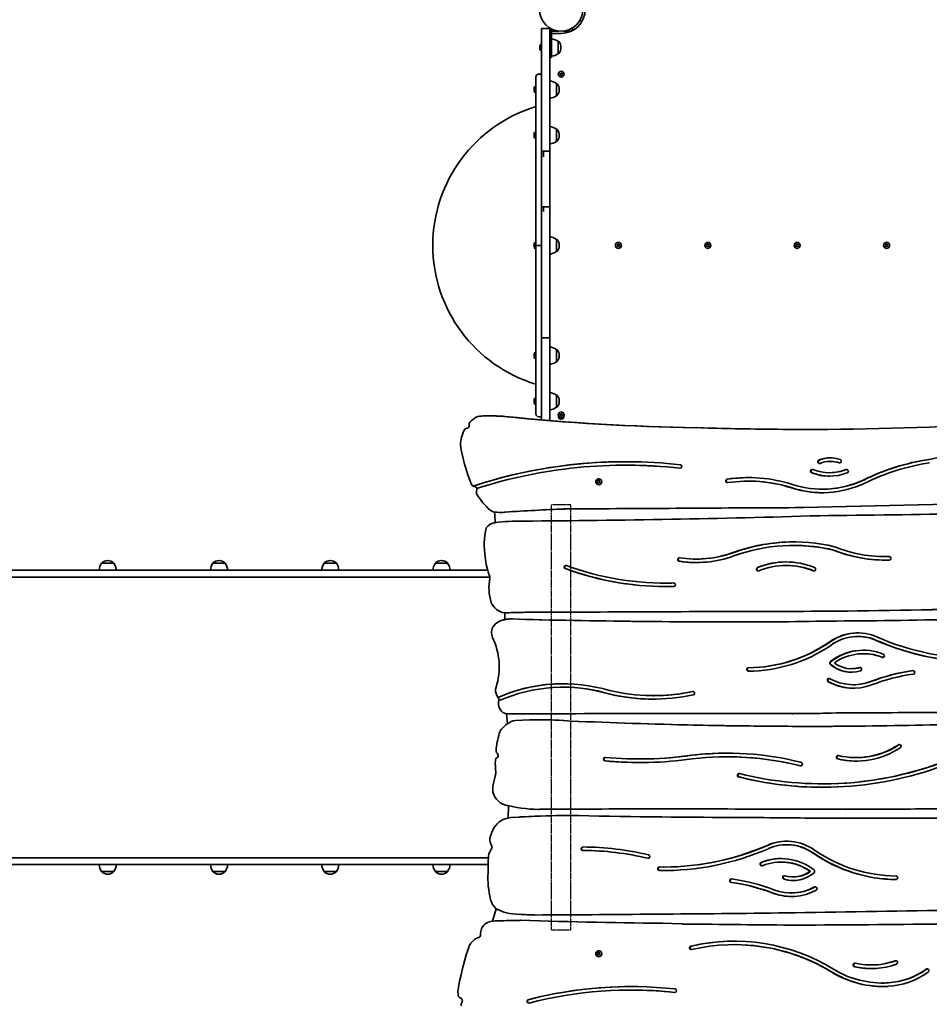
# Model space of a CAD drawing. Units: millimetres. Extents: x -5995 to 6194, y -5644 to 5967.
# Drawn here: x -3480 to -1893, y -1508 to 210 of the extents above; entities that cross this region are included whole.
import ezdxf

# ---------------------------------------------------------------- set-up
doc = ezdxf.new("R2010")
doc.units = ezdxf.units.MM
doc.linetypes.add('DOUBLE_DASH_CHAIN', pattern=[1.2403, 0.6614, -0.0827, 0.1654, -0.0827, 0.1654, -0.0827])
doc.layers.add('Odniesienie (ISO)', color=7, linetype='DOUBLE_DASH_CHAIN', lineweight=25)
doc.layers.add('Widoczne (ISO)', color=7, linetype='Continuous', lineweight=35)

msp = doc.modelspace()

# ---------------------------------------------------------------- linework, layer by layer
at = {"layer": 'Odniesienie (ISO)', "ltscale": 8.535973}
for p, q in [((-2518.6, -636.6), (-2552.3, -636.6)), ((-2552.3, -1378.4), (-2518.6, -1378.4))]:
    msp.add_line(p, q, dxfattribs=at)
at = {"layer": 'Odniesienie (ISO)', "ltscale": 9.061835}
for p, q in [((-2552.3, -1378.4), (-2552.3, -636.6)), ((-2518.6, -1378.4), (-2518.6, -636.6))]:
    msp.add_line(p, q, dxfattribs=at)
at = {"layer": 'Widoczne (ISO)'}
for p, q in [((-2503.1, 208.4), (-2498.5, 208.4)), ((-2555.5, 195.3), (-2569.5, 195.3)), ((-2569.5, 195.3), (-2569.5, 177.1)), ((-2555.5, 195.3), (-2555.5, 177.1)), ((-2552.5, 194.3), (-2555.5, 194.3)), ((-2552.5, 194.3), (-2552.5, 161.8)), ((-2552.5, 190.6), (-2539.8, 190.6)), ((-2531.1, 190.6), (-2518.5, 190.6)), ((-2518.5, 190.6), (-2517.1, 190.6)), ((-2515.5, 191.4), (-2515.5, 196)), ((-2569.5, 177.1), (-2569.5, -0.7)), ((-2555.5, 177.1), (-2555.5, -0.7)), ((-2535.5, 186.3), (-2552.5, 186.3)), ((-2540.5, 151.2), (-2540.5, 172.5)), ((-2540.5, 172.5), (-2540.4, 172.5)), ((-2572.8, 164.2), (-2572.8, 164.5)), ((-2572.8, 164), (-2572.8, 164.2)), ((-2572.8, 162.1), (-2572.8, 164)), ((-2572.8, 159.6), (-2572.8, 161.5)), ((-2572.8, 159.4), (-2572.8, 159.6)), ((-2572.8, 159.1), (-2572.8, 159.4)), ((-2570.2, 167.1), (-2569.5, 167.1)), ((-2570.2, 156.6), (-2569.5, 156.6)), ((-2552.5, 144.3), (-2552.5, 161.8)), ((-2535.8, 161.5), (-2535.8, 162.1)), ((-2552.5, 144.3), (-2555.5, 144.3)), ((-2540.5, 151.2), (-2540.4, 151.2)), ((-2579.5, -183.6), (-2579.5, 110.7)), ((-2569.5, 115.4), (-2574.7, 115.4)), ((-2537.8, 115.3), (-2536.6, 117.3)), ((-2536.6, 113.3), (-2537.8, 115.3)), ((-2536.6, 117.3), (-2534.3, 117.3)), ((-2534.3, 113.3), (-2536.6, 113.3)), ((-2534.3, 117.3), (-2533.2, 115.3)), ((-2533.2, 115.3), (-2534.3, 113.3)), ((-2582.8, 90), (-2582.8, 91.1)), ((-2582.8, 87.3), (-2582.8, 89.5)), ((-2582.8, 85.7), (-2582.8, 86.8)), ((-2580.2, 93.7), (-2579.5, 93.7)), ((-2543.5, 77.8), (-2543.5, 99.1)), ((-2543.5, 99.1), (-2543.4, 99.1)), ((-2538.8, 88.1), (-2538.8, 88.7)), ((-2580.2, 83.2), (-2579.5, 83.2)), ((-2543.5, 77.8), (-2543.4, 77.8)), ((-2543.5, -1.9), (-2543.5, 19.4)), ((-2543.5, 19.4), (-2543.4, 19.4)), ((-2582.8, 10.3), (-2582.8, 11.4)), ((-2582.8, 7.6), (-2582.8, 9.9)), ((-2582.8, 6.1), (-2582.8, 7.2)), ((-2580.2, 14), (-2579.5, 14)), ((-2580.2, 3.5), (-2579.5, 3.5)), ((-2538.8, 8.4), (-2538.8, 9)), ((-2569.5, -0.7), (-2569.5, -18.9)), ((-2555.5, -0.7), (-2555.5, -18.9)), ((-2543.5, -1.9), (-2543.4, -1.9)), ((-2569.5, -96.1), (-2569.5, -18.9)), ((-2555.5, -18.9), (-2569.5, -18.9)), ((-2566.5, -18.9), (-2566.5, -28.9)), ((-2555.5, -28.9), (-2555.5, -18.9)), ((-2555.5, -96.1), (-2555.5, -28.9)), ((-2569.5, -96.1), (-2569.5, -116.1)), ((-2555.5, -96.1), (-2555.5, -116.1)), ((-2569.5, -119.1), (-2569.5, -116.1)), ((-2555.5, -116.1), (-2569.5, -116.1)), ((-2569.5, -124.4), (-2569.5, -119.1)), ((-2566.5, -124.3), (-2566.5, -116.1)), ((-2555.5, -124.3), (-2555.5, -116.1)), ((-2569.5, -336.4), (-2569.5, -124.4)), ((-2566.5, -124.4), (-2566.5, -124.3)), ((-2555.5, -336.4), (-2555.5, -124.3)), ((-2582.8, -181.2), (-2582.8, -180.9)), ((-2582.8, -181.4), (-2582.8, -181.2)), ((-2582.8, -183.3), (-2582.8, -181.4)), ((-2582.8, -185.8), (-2582.8, -183.9)), ((-2582.8, -186), (-2582.8, -185.8)), ((-2582.8, -186.3), (-2582.8, -186)), ((-2580.2, -178.3), (-2579.5, -178.3)), ((-2580.2, -188.8), (-2579.5, -188.8)), ((-2579.5, -183.6), (-2574.7, -183.6)), ((-2579.5, -477.8), (-2579.5, -183.6)), ((-2574.7, -183.6), (-2579.5, -183.6)), ((-2569.5, -183.6), (-2574.7, -183.6)), ((-2569.5, -183.6), (-2574.7, -183.6)), ((-2543.5, -194.2), (-2543.5, -172.9)), ((-2543.5, -172.9), (-2543.4, -172.9)), ((-2538.8, -183.9), (-2538.8, -183.3)), ((-2437.8, -183.6), (-2436.6, -181.6)), ((-2436.6, -185.6), (-2437.8, -183.6)), ((-2436.6, -181.6), (-2434.3, -181.6)), ((-2434.3, -185.6), (-2436.6, -185.6)), ((-2434.3, -181.6), (-2433.2, -183.6)), ((-2433.2, -183.6), (-2434.3, -185.6)), ((-2281.8, -183.6), (-2280.6, -181.6)), ((-2280.6, -185.6), (-2281.8, -183.6)), ((-2280.6, -181.6), (-2278.3, -181.6)), ((-2278.3, -185.6), (-2280.6, -185.6)), ((-2278.3, -181.6), (-2277.2, -183.6)), ((-2277.2, -183.6), (-2278.3, -185.6)), ((-2125.8, -183.6), (-2124.6, -181.6)), ((-2124.6, -185.6), (-2125.8, -183.6)), ((-2124.6, -181.6), (-2122.3, -181.6)), ((-2122.3, -185.6), (-2124.6, -185.6)), ((-2122.3, -181.6), (-2121.2, -183.6)), ((-2121.2, -183.6), (-2122.3, -185.6)), ((-1969.8, -183.6), (-1968.6, -181.6)), ((-1968.6, -185.6), (-1969.8, -183.6)), ((-1968.6, -181.6), (-1966.3, -181.6)), ((-1966.3, -185.6), (-1968.6, -185.6)), ((-1966.3, -181.6), (-1965.2, -183.6)), ((-1965.2, -183.6), (-1966.3, -185.6)), ((-2543.5, -194.2), (-2543.4, -194.2)), ((-2569.5, -345.1), (-2569.5, -336.4)), ((-2555.5, -345.1), (-2555.5, -336.4)), ((-2569.5, -345.1), (-2569.5, -362.1)), ((-2555.5, -345.1), (-2569.5, -345.1)), ((-2555.5, -345.1), (-2555.5, -362.1)), ((-2582.8, -373.5), (-2582.8, -373.2)), ((-2582.8, -373.7), (-2582.8, -373.5)), ((-2582.8, -375.7), (-2582.8, -373.7)), ((-2582.8, -378.1), (-2582.8, -376.2)), ((-2582.8, -378.4), (-2582.8, -378.1)), ((-2580.2, -370.7), (-2579.5, -370.7)), ((-2569.5, -362.1), (-2569.5, -488)), ((-2555.5, -362.1), (-2555.5, -489.2)), ((-2543.5, -386.6), (-2543.5, -365.3)), ((-2543.5, -365.3), (-2543.4, -365.3)), ((-2538.8, -376.2), (-2538.8, -375.6)), ((-2582.8, -378.6), (-2582.8, -378.4)), ((-2580.2, -381.2), (-2579.5, -381.2)), ((-2543.5, -386.6), (-2543.4, -386.6)), ((-2543.5, -466.2), (-2543.5, -444.9)), ((-2543.5, -444.9), (-2543.4, -444.9)), ((-2582.8, -454), (-2582.8, -452.9)), ((-2582.8, -456.7), (-2582.8, -454.5)), ((-2582.8, -458.3), (-2582.8, -457.2)), ((-2580.2, -450.3), (-2579.5, -450.3)), ((-2580.2, -460.8), (-2579.5, -460.8)), ((-2538.8, -455.9), (-2538.8, -455.3)), ((-2663.7, -481), (-2667.4, -481)), ((-2543.5, -466.2), (-2543.4, -466.2)), ((-2537.8, -479.5), (-2536.6, -477.5)), ((-2536.6, -481.5), (-2537.8, -479.5)), ((-2536.6, -477.5), (-2534.3, -477.5)), ((-2534.3, -477.5), (-2533.2, -479.5)), ((-2533.2, -479.5), (-2534.3, -481.5)), ((-2633, -482), (-2636.6, -482)), ((-2569.5, -482.6), (-2574.7, -482.6)), ((-2569.5, -482.6), (-2574.7, -482.6)), ((-2534.3, -481.5), (-2536.6, -481.5)), ((-2700, -502.8), (-2700.2, -502.8)), ((-2421.9, -567.2), (-2422.7, -567.2)), ((-2065.3, -560.4), (-2066.1, -560.4)), ((-1892.9, -557.1), (-1893.7, -557.1)), ((-2066.4, -580.3), (-2067.2, -580.3)), ((-2473.4, -596.2), (-2472.9, -596.2)), ((-2473.1, -596), (-2472.2, -595.2)), ((-2472.2, -597.2), (-2473.1, -596.5)), ((-2472.9, -596.2), (-2471.7, -595.2)), ((-2471.7, -597.2), (-2472.9, -596.2)), ((-2472.2, -595.2), (-2472, -594)), ((-2472.2, -595.2), (-2471.7, -595.2)), ((-2472.2, -597.2), (-2471.7, -597.2)), ((-2472, -598.4), (-2472.2, -597.2)), ((-2471.7, -595.2), (-2471.5, -593.8)), ((-2471.5, -598.6), (-2471.7, -597.2)), ((-2471.6, -593.8), (-2470.5, -594.2)), ((-2470.5, -598.2), (-2471.6, -598.7)), ((-2470.5, -594.2), (-2469.4, -593.8)), ((-2470.5, -594.2), (-2470, -594.2)), ((-2470.5, -598.2), (-2470, -598.2)), ((-2469.4, -598.7), (-2470.5, -598.2)), ((-2470, -594.2), (-2469, -593.8)), ((-2469, -598.6), (-2470, -598.2)), ((-2469.9, -591), (-2469.7, -591)), ((-2469.9, -601.5), (-2469.7, -601.5)), ((-2469, -594), (-2468.8, -595.2)), ((-2468.8, -597.2), (-2469, -598.4)), ((-2467.9, -596.5), (-2468.8, -597.2)), ((-2468.7, -595.4), (-2468.6, -595.4)), ((-2468.6, -595.4), (-2467.9, -596)), ((-2207.9, -595), (-2208.7, -595)), ((-2689, -603.8), (-2689.7, -603.8)), ((-2079.2, -609.1), (-2080, -609.1)), ((-2641.7, -649.7), (-2642.5, -649.7)), ((-2632.5, -649.2), (-2633.3, -649.2)), ((-2529.4, -643.8), (-2530.2, -643.8)), ((-2112.6, -641.3), (-2113.4, -641.3)), ((-2607.5, -664.8), (-2608.3, -664.8)), ((-2129.2, -707.3), (-2130, -707.3)), ((-2059.5, -715.4), (-2060.3, -715.4)), ((-3337.4, -738.5), (-3337.4, -738.4)), ((-3316.1, -738.5), (-3337.4, -738.5)), ((-3326.5, -733.8), (-3327, -733.8)), ((-3316.1, -738.5), (-3316.1, -738.4)), ((-3143.3, -738.5), (-3143.3, -738.4)), ((-3122, -738.5), (-3143.3, -738.5)), ((-3132.3, -733.8), (-3132.9, -733.8)), ((-3122, -738.5), (-3122, -738.4)), ((-2949.1, -738.5), (-2949.1, -738.4)), ((-2927.8, -738.5), (-2949.1, -738.5)), ((-2938.2, -733.8), (-2938.8, -733.8)), ((-2927.8, -738.5), (-2927.8, -738.4)), ((-2755, -738.5), (-2755, -738.4)), ((-2733.7, -738.5), (-2755, -738.5)), ((-2744, -733.8), (-2744.6, -733.8)), ((-2733.7, -738.5), (-2733.7, -738.4)), ((-2298.7, -731.1), (-2299.5, -731.1)), ((-1968.4, -726.8), (-1969.2, -726.8)), ((-1962.7, -726.8), (-1963.3, -726.8)), ((-2769.9, -750.5), (-4114.6, -750.5)), ((-2769.9, -750.5), (-2663.9, -750.5)), ((-2142.3, -742.2), (-2143.1, -742.2)), ((-4114.6, -762.5), (-2769.9, -762.5)), ((-2659.8, -762.5), (-2769.9, -762.5)), ((-2353.8, -773.2), (-2354.6, -773.2)), ((-2633.9, -825), (-2634.7, -825)), ((-2633.9, -825), (-2633.7, -836.8)), ((-2619, -824.5), (-2611, -824.3)), ((-2610.2, -824.3), (-2618.2, -824.5)), ((-2538.6, -823.9), (-2539.4, -823.9)), ((-2622.4, -835.6), (-2623.2, -835.6)), ((-2597.7, -836.5), (-2621, -835.6)), ((-2620.2, -835.6), (-2597, -836.5)), ((-2017.1, -866.2), (-2017.9, -866.2)), ((-2007.2, -896.4), (-2008, -896.4)), ((-2028.3, -922.4), (-2029, -922.4)), ((-2531.3, -954.8), (-2532.1, -954.8)), ((-2024.8, -950.5), (-2025.6, -950.5)), ((-2645.3, -972.8), (-2646.1, -972.8)), ((-2451.8, -966.5), (-2452.6, -966.5)), ((-2373.8, -969.6), (-2374.6, -969.6)), ((-2630.1, -1001.4), (-2630.9, -1001.4)), ((-2630.7, -1001.4), (-2629.2, -1018.5)), ((-2629.2, -1001.3), (-2630, -1001.3)), ((-2608.9, -1001.1), (-2609.7, -1001.1)), ((-2575.3, -1011.6), (-2576.1, -1011.6)), ((-2517.9, -1013.9), (-2518.7, -1013.9)), ((-2131.3, -1001), (-2132.1, -1001)), ((-2054.3, -999.8), (-2055.1, -999.8)), ((-2398.3, -1080.1), (-2399, -1080.1)), ((-2306.9, -1073.6), (-2307.7, -1073.6)), ((-2244.9, -1076.4), (-2245.6, -1076.4)), ((-2020.1, -1077.7), (-2020.9, -1077.7)), ((-2458.5, -1083.5), (-2459.2, -1083.5)), ((-2117.4, -1092.2), (-2118.2, -1092.2)), ((-2078.5, -1123.5), (-2079.2, -1123.5)), ((-2627.3, -1161.7), (-2628, -1183.1)), ((-2573.8, -1168), (-2574.6, -1168)), ((-2566.8, -1167.9), (-2555.6, -1167.6)), ((-2554.8, -1167.6), (-2566, -1167.9)), ((-2554.8, -1167.6), (-2555.6, -1167.6)), ((-2038.5, -1168), (-2039.3, -1168)), ((-2610.2, -1181.5), (-2623.2, -1182.4)), ((-2521.5, -1178.9), (-2522.2, -1178.9)), ((-2213.6, -1182.1), (-2214.4, -1182.1)), ((-2141, -1229.8), (-2141.8, -1229.8)), ((-2769.9, -1252.5), (-4114.6, -1252.5)), ((-2769.9, -1252.5), (-2662.3, -1252.5)), ((-2094.8, -1245.3), (-2095.7, -1244.7)), ((-2094.9, -1244.7), (-2094, -1245.3)), ((-2092.5, -1239.6), (-2091.5, -1240.2)), ((-4114.6, -1264.5), (-2769.9, -1264.5)), ((-2662.8, -1264.5), (-2769.9, -1264.5)), ((-2355.9, -1268.7), (-2356.6, -1268.7)), ((-2151, -1260), (-2151.7, -1260)), ((-3337.4, -1276.5), (-3316.1, -1276.5)), ((-3337.4, -1276.5), (-3337.4, -1276.6)), ((-3327, -1281.2), (-3326.5, -1281.2)), ((-3316.1, -1276.5), (-3316.1, -1276.6)), ((-3143.3, -1276.5), (-3122, -1276.5)), ((-3143.3, -1276.5), (-3143.3, -1276.6)), ((-3132.9, -1281.2), (-3132.3, -1281.2)), ((-3122, -1276.5), (-3122, -1276.6)), ((-2949.1, -1276.5), (-2927.8, -1276.5)), ((-2949.1, -1276.5), (-2949.1, -1276.6)), ((-2938.8, -1281.2), (-2938.2, -1281.2)), ((-2927.8, -1276.5), (-2927.8, -1276.6)), ((-2755, -1276.5), (-2733.7, -1276.5)), ((-2755, -1276.5), (-2755, -1276.6)), ((-2744.6, -1281.2), (-2744, -1281.2)), ((-2733.7, -1276.5), (-2733.7, -1276.6)), ((-2129.9, -1286.1), (-2130.7, -1286.1)), ((-2133.3, -1314.1), (-2134.1, -1314.1)), ((-2648.8, -1341.6), (-2655.1, -1363.3)), ((-2625.4, -1349.9), (-2608.4, -1351.3)), ((-2581.3, -1352.5), (-2582.1, -1352.5)), ((-2606.2, -1361.8), (-2606.9, -1361.8)), ((-2341.6, -1367.1), (-2342.4, -1367.1)), ((-2324.3, -1368.1), (-2342.4, -1367.1)), ((-2341.6, -1367.1), (-2323.6, -1368.1)), ((-2323.6, -1368.1), (-2324.3, -1368.1)), ((-2694.5, -1403.6), (-2695.8, -1406.5)), ((-2232.7, -1404.2), (-2233.4, -1404.2)), ((-2473.4, -1420.1), (-2472.9, -1420.1)), ((-2473.1, -1419.9), (-2472.2, -1419.1)), ((-2472.2, -1421.1), (-2473.1, -1420.4)), ((-2472.9, -1420.1), (-2471.7, -1419.1)), ((-2471.7, -1421.1), (-2472.9, -1420.1)), ((-2472.2, -1419.1), (-2472, -1417.9)), ((-2472.2, -1419.1), (-2471.7, -1419.1)), ((-2472.2, -1421.1), (-2471.7, -1421.1)), ((-2472, -1422.3), (-2472.2, -1421.1)), ((-2471.7, -1419.1), (-2471.5, -1417.7)), ((-2471.5, -1422.5), (-2471.7, -1421.1)), ((-2471.6, -1417.7), (-2470.5, -1418.1)), ((-2470.5, -1422.1), (-2471.6, -1422.6)), ((-2470.5, -1418.1), (-2469.4, -1417.7)), ((-2470.5, -1418.1), (-2470, -1418.1)), ((-2470.5, -1422.1), (-2470, -1422.1)), ((-2469.4, -1422.6), (-2470.5, -1422.1)), ((-2470, -1418.1), (-2469, -1417.7)), ((-2469, -1422.5), (-2470, -1422.1)), ((-2469.9, -1414.9), (-2469.7, -1414.9)), ((-2469.9, -1425.4), (-2469.7, -1425.4)), ((-2469, -1417.9), (-2468.8, -1419.1)), ((-2468.8, -1421.1), (-2469, -1422.3)), ((-2467.9, -1420.4), (-2468.8, -1421.1)), ((-2468.7, -1419.3), (-2468.6, -1419.3)), ((-2468.6, -1419.3), (-2467.9, -1419.9)), ((-2022, -1442.7), (-2022.8, -1442.7)), ((-1993.3, -1439.7), (-1994, -1439.7)), ((-1973.7, -1471.1), (-1974.4, -1471.1)), ((-2412.6, -1483.5), (-2413.4, -1483.5)), ((-2592.8, -1500.4), (-2593.5, -1500.4))]:
    msp.add_line(p, q, dxfattribs=at)
for centre, radius in [((-2535.5, 228.4), 38), ((-2535.5, 115.3), 5.25), ((-2435.5, -183.6), 5.25), ((-2279.5, -183.6), 5.25), ((-2123.5, -183.6), 5.25), ((-1967.5, -183.6), 5.25), ((-2535.5, -479.5), 5.25)]:
    msp.add_circle(centre, radius, dxfattribs=at)
for centre, radius, start, end in [((-2535.5, 228.4), 42, 270, 0), ((-2553.7, 154.8), 22, 53.2109, 86.938), ((-2540.4, 171.5), 1, 41.9592, 90), ((-2550.8, 162.1), 15, 0, 41.9592), ((-2570.2, 164.5), 2.56, 90, 180), ((-2570.2, 159.1), 2.56, 180, 270), ((-2550.8, 161.5), 15, 318.0408, 0), ((-2553.7, 168.8), 22, 273.062, 306.7891), ((-2540.4, 152.2), 1, 270, 318.0408), ((-2574.7, 110.7), 4.75, 90, 180), ((-2556.7, 81.4), 22, 53.2109, 86.938), ((-2580.2, 91.1), 2.56, 90, 173.0448), ((-2543.4, 98.1), 1, 41.9592, 90), ((-2553.8, 88.7), 15, 0, 41.9592), ((-2553.8, 88.1), 15, 318.0408, 0), ((-2580.2, 85.7), 2.56, 186.9552, 270), ((-2556.7, 95.4), 22, 273.062, 306.7891), ((-2543.4, 78.8), 1, 270, 318.0408), ((-2506.5, -183.6), 253, 106.7638, 253.2362), ((-2556.7, 1.8), 22, 53.2109, 86.938), ((-2543.4, 18.4), 1, 41.9592, 90), ((-2553.8, 9), 15, 0, 41.9592), ((-2580.2, 11.4), 2.56, 90, 173.0448), ((-2580.2, 6), 2.56, 186.9552, 270), ((-2553.8, 8.4), 15, 318.0408, 0), ((-2556.7, 15.7), 22, 273.062, 306.7891), ((-2543.4, -0.9), 1, 270, 318.0408), ((-2556.7, -190.6), 22, 53.2109, 86.938), ((-2580.2, -180.9), 2.56, 90, 180), ((-2580.2, -186.3), 2.56, 180, 270), ((-2543.4, -173.9), 1, 41.9592, 90), ((-2553.8, -183.3), 15, 0, 41.9592), ((-2553.8, -183.9), 15, 318.0408, 0), ((-2556.7, -176.6), 22, 273.062, 306.7891), ((-2543.4, -193.2), 1, 270, 318.0408), ((-2556.7, -382.9), 22, 53.2109, 86.938), ((-2580.2, -373.2), 2.56, 90, 180), ((-2543.4, -366.3), 1, 41.9592, 90), ((-2553.8, -375.6), 15, 0, 41.9592), ((-2553.8, -376.2), 15, 318.0408, 0), ((-2580.2, -378.6), 2.56, 180, 270), ((-2556.7, -369), 22, 273.062, 306.7891), ((-2543.4, -385.6), 1, 270, 318.0408), ((-2556.7, -462.6), 22, 53.2109, 86.938), ((-2543.4, -445.9), 1, 41.9592, 90), ((-2553.8, -455.3), 15, 0, 41.9592), ((-2580.2, -452.9), 2.56, 90, 173.0448), ((-2580.2, -458.3), 2.56, 186.9552, 270), ((-2553.8, -455.9), 15, 318.0408, 0), ((-2574.7, -477.8), 4.75, 180, 270), ((-2574.7, -477.8), 4.75, 180, 270), ((-2556.7, -448.6), 22, 273.062, 306.7891), ((-2543.4, -465.2), 1, 270, 318.0408), ((-2535.5, -482.5), 4.5, 176.1643, 3.8357), ((-3319.8, -751.7), 22, 143.2109, 176.938), ((-3336.4, -738.4), 1, 131.9592, 180), ((-3327, -748.8), 15, 90, 131.9592), ((-3326.5, -748.8), 15, 48.0408, 90), ((-3317.1, -738.4), 1, 0, 48.0408), ((-3333.7, -751.7), 22, 3.062, 36.7891), ((-3125.6, -751.7), 22, 143.2109, 176.938), ((-3142.3, -738.4), 1, 131.9592, 180), ((-3132.9, -748.8), 15, 90, 131.9592), ((-3132.3, -748.8), 15, 48.0408, 90), ((-3123, -738.4), 1, 0, 48.0408), ((-3139.6, -751.7), 22, 3.062, 36.7891), ((-2931.5, -751.7), 22, 143.2109, 176.938), ((-2948.1, -738.4), 1, 131.9592, 180), ((-2938.8, -748.8), 15, 90, 131.9592), ((-2938.2, -748.8), 15, 48.0408, 90), ((-2928.8, -738.4), 1, 0, 48.0408), ((-2945.4, -751.7), 22, 3.062, 36.7891), ((-2737.4, -751.7), 22, 143.2109, 176.938), ((-2754, -738.4), 1, 131.9592, 180), ((-2744.6, -748.8), 15, 90, 131.9592), ((-2744, -748.8), 15, 48.0408, 90), ((-2734.7, -738.4), 1, 0, 48.0408), ((-2751.3, -751.7), 22, 3.062, 36.7891), ((-3319.8, -1263.3), 22, 183.062, 216.7891), ((-3333.7, -1263.3), 22, 323.2109, 356.938), ((-3125.6, -1263.3), 22, 183.062, 216.7891), ((-3139.6, -1263.3), 22, 323.2109, 356.938), ((-2931.5, -1263.3), 22, 183.062, 216.7891), ((-2945.4, -1263.3), 22, 323.2109, 356.938), ((-2737.4, -1263.3), 22, 183.062, 216.7891), ((-2751.3, -1263.3), 22, 323.2109, 356.938), ((-3336.4, -1276.6), 1, 180, 228.0408), ((-3327, -1266.2), 15, 228.0408, 270), ((-3326.5, -1266.2), 15, 270, 311.9592), ((-3317.1, -1276.6), 1, 311.9592, 0), ((-3142.3, -1276.6), 1, 180, 228.0408), ((-3132.9, -1266.2), 15, 228.0408, 270), ((-3132.3, -1266.2), 15, 270, 311.9592), ((-3123, -1276.6), 1, 311.9592, 0), ((-2948.1, -1276.6), 1, 180, 228.0408), ((-2938.8, -1266.2), 15, 228.0408, 270), ((-2938.2, -1266.2), 15, 270, 311.9592), ((-2928.8, -1276.6), 1, 311.9592, 0), ((-2754, -1276.6), 1, 180, 228.0408), ((-2744.6, -1266.2), 15, 228.0408, 270), ((-2744, -1266.2), 15, 270, 311.9592), ((-2734.7, -1276.6), 1, 311.9592, 0)]:
    msp.add_arc(centre, radius, start, end, dxfattribs=at)
for centre, major_axis, start_param, end_param in [((-2661.7, -647.7), (0, 166.8), 0.039411, 0.12105), ((-2667.4, -989.1), (0, 508.1), 6.220465, 6.284596), ((-2663.7, -989.1), (0, 508.1), 6.220465, 6.283185), ((-2700.1, -498.5), (0, -4.36), 6.272524, 8.142979), ((-2691.4, -495.8), (0, -5), 3.918618, 5.001386), ((-2656.7, -532.3), (0, -56.2), 3.608789, 3.918618), ((-2242.8, 3645.1), (0, -4147.3), 6.184725, 6.26831), ((-2239.2, 3645.1), (0, -4147.3), 6.184725, 6.26831), ((-2125.2, 6491.5), (0, -6996.4), 0.001753, 0.053957), ((-2656.7, -532.3), (0, -56.2), 4.213699, 4.716542), ((-2700.2, -507.8), (0, 5), 6.272524, 7.355292), ((-2097.3, 6491.5), (0, -6996.4), 6.252837, 6.280815), ((-2093.7, 6491.5), (0, -6996.4), 6.252837, 6.280582), ((-2442.3, -488.8), (0, -281.7), 4.868305, 5.091868), ((-1670.5, -1820.5), (0, 1284.4), 6.202041, 6.464129), ((-2422.7, -1477.5), (0, 916.4), 6.175282, 6.589633), ((-2421.9, -1477.5), (0, 916.4), 0.000439, 0.306447), ((-2422.7, -1477.5), (0, 910.3), 6.175442, 6.58341), ((-2421.9, -1477.5), (0, 910.3), 6.175527, 6.283185), ((-2327.8, -569.4), (0, 3.05), 3.033849, 6.127505), ((-2084.8, -561.2), (0, -3.05), 3.530231, 6.671823), ((-2084, -561.2), (0, 3.05), 0.388638, 3.00943), ((-2066.1, -608.6), (0, 54.2), 5.938171, 6.671823), ((-2065.3, -608.6), (0, 54.2), 0.007412, 0.388638), ((-2066.1, -608.6), (0, 48.1), 5.938171, 6.671823), ((-2065.3, -608.6), (0, 48.1), 5.938171, 6.283185), ((-2049.4, -560.4), (0, 3.05), 2.796578, 5.938171), ((-2048.6, -560.4), (0, -3.05), 5.938171, 6.151023), ((-1835.5, -969.3), (0, 416.5), 0.145213, 0.443642), ((-1834.7, -969.3), (0, 416.5), 0.145213, 0.443642), ((-1835.5, -969.3), (0, 410.4), 0.144948, 0.443769), ((-2097.3, -577.9), (0, -3.05), 2.790375, 5.931967), ((-2096.5, -577.9), (0, 3.05), 0.132163, 2.790375), ((-2067.2, -492.9), (0, -93.5), 5.931967, 6.634403), ((-2066.4, -492.9), (0, -93.5), 5.931967, 6.278887), ((-2067.2, -492.9), (0, -87.4), 5.931967, 6.634403), ((-2066.4, -492.9), (0, -87.4), 0, 0.351218), ((-2037.1, -577.9), (0, 3.05), 3.492811, 6.634403), ((-2036.4, -577.9), (0, 3.05), 0.132163, 0.351218), ((-2576.5, -546.3), (0, -131.3), 5.077813, 5.148788), ((-2469.7, -596.2), (0, 5.25), 3.141593, 6.283185), ((-2468.7, -595.2), (0, -0.189), 4.856587, 6.374189), ((-2245.3, -594.7), (0, -3.05), 3.284918, 6.426511), ((-2244.5, -594.7), (0, 3.05), 0.143325, 3.00943), ((-2208.7, -857.4), (0, 268.5), 5.98139, 6.426511), ((-2207.9, -857.4), (0, 268.5), 0.001497, 0.143325), ((-2208.7, -857.4), (0, 262.4), 5.98139, 6.426511), ((-2207.9, -857.4), (0, 262.4), 5.98139, 6.283185), ((-2080, -429.5), (0, -185.8), 5.98139, 6.709886), ((-2080, -429.5), (0, -179.7), 5.98139, 6.7096), ((-2079.2, -429.5), (0, -179.7), 0, 0.426414), ((-2687.1, -599.6), (0, -5), 5.148788, 5.698005), ((-2686.3, -599.6), (0, -5), 5.698005, 6.23876), ((-2686.7, -610), (0, 5.35), 5.150223, 6.23876), ((-2678.8, -615.1), (0, -5), 4.198677, 5.288649), ((-2689, -609.9), (0, -6.73), 1.154665, 1.866395), ((-2576.5, -546.3), (0, -131.3), 5.288649, 5.572486), ((-2079.2, -429.5), (0, -185.8), 5.98139, 6.281022), ((-1361.6, -28980.2), (0, 28349.5), 0.012752, 0.027457), ((-1360.8, -28980.2), (0, 28349.5), 0.012763, 0.027457), ((-2642.5, -618.2), (0, -32.6), 5.723032, 5.966548), ((-2642.5, -567.7), (0, -82), 6.158074, 6.399354), ((-2976.3, -673.7), (0, -337.1), 1.588875, 1.643577), ((-2641.7, -567.7), (0, -82), 0, 0.116169), ((-2375.4, -4878.2), (0, 4237.5), 0.037827, 0.06305), ((-2374.6, -4878.2), (0, 4237.5), 0.037827, 0.06305), ((-825.4, -273206.9), (0, 272568.9), 0.004892, 0.006475), ((-824.7, -273206.9), (0, 272568.9), 0.004892, 0.006475), ((-3993.6, 169807.6), (0, -170474.5), 0.011592, 0.013154), ((-2650, -687.7), (0, 20), 0.117996, 0.994884), ((-2655.8, -638.3), (0, -29.8), 0.122239, 0.150169), ((-2608.3, -1007.1), (0, 342.3), 6.26233, 6.414299), ((-2607.5, -1007.1), (0, 342.3), 6.262805, 6.283185), ((-2709.7, 20847.5), (0, -21512.6), 0.005211, 0.030074), ((-2545.9, -706.8), (0, -128.2), 4.476511, 4.874131), ((-2130, -1032.8), (0, 331.6), 6.058464, 6.621204), ((-2129.2, -1032.8), (0, 331.6), 0.001212, 0.338018), ((-2130, -1032.8), (0, 325.5), 6.059816, 6.621204), ((-2299.5, -533.4), (0, -197.7), 6.129541, 6.621204), ((-2298.7, -533.4), (0, -197.7), 0, 0.338018), ((-2129.2, -1032.8), (0, 325.5), 6.059816, 6.283185), ((-1969.2, -471.1), (0, -261.9), 5.914588, 6.307874), ((-1968.4, -471.1), (0, -261.9), 5.914588, 6.28165), ((-1969.2, -471.1), (0, -255.8), 5.912871, 6.306782), ((-2560.4, -718.4), (0, -111.8), 4.792982, 5.108169), ((-2329.2, -731.8), (0, -3.05), 2.987948, 6.129541), ((-2328.4, -731.8), (0, 3.05), 0.132163, 2.987948), ((-2299.5, -533.4), (0, -203.8), 6.129541, 6.621204), ((-2298.7, -533.4), (0, -203.8), 6.129541, 6.281213), ((-2143.1, -875.6), (0, 139.5), 5.905056, 6.661314), ((-2142.3, -875.6), (0, 139.5), 0.002881, 0.378129), ((-2143.1, -875.6), (0, 133.4), 5.905056, 6.661314), ((-1968.4, -471.1), (0, -255.8), 0, 0.023307), ((-1963, -729.8), (0, 3.06), 3.16519, 6.400469), ((-2527.4, -745), (0, -2.94), 2.79768, 5.939273), ((-2526.7, -745), (0, 2.94), 0.13736, 2.79768), ((-2354.6, -245.3), (0, -533.7), 5.939273, 6.314216), ((-2353.8, -245.3), (0, -533.7), 5.939273, 6.282432), ((-2354.6, -245.3), (0, -527.8), 5.939273, 6.314216), ((-2191.8, -748.8), (0, -3.05), 3.519721, 6.661314), ((-2191, -748.8), (0, 3.05), 0.378129, 3.00943), ((-2142.3, -875.6), (0, 133.4), 5.905056, 6.283185), ((-2094.5, -748.8), (0, 3.05), 2.763464, 5.905056), ((-2093.7, -748.8), (0, -3.05), 5.905056, 6.151023), ((-2579.8, -781.3), (0, -84.5), 4.511485, 5.01835), ((-2664.5, -763.4), (0, -5), 1.369893, 1.966576), ((-2353.8, -245.3), (0, -527.8), 0, 0.030229), ((-2338.7, -775.9), (0, 2.94), 3.172623, 6.314216), ((-2630.3, -794.6), (0, -30.8), 5.118506, 6.135026), ((-2641.3, -279.2), (0, -545.8), 0.012472, 0.042378), ((-2640.5, -279.2), (0, -545.8), 0.012472, 0.042378), ((-2562.6, -2879.2), (0, 2055.5), 6.271458, 6.30755), ((-2561.9, -2879.2), (0, 2055.5), 0.000196, 0.024364), ((-1841.9, -143984.8), (0, 143162.7), 0.001757, 0.005044), ((-1841.1, -143984.8), (0, 143162.7), 0.001757, 0.005044), ((-2673.3, 103697.2), (0, -104521.2), 0.005829, 0.006123), ((-2672.5, 103697.2), (0, -104521.2), 0.005829, 0.006123), ((-3513.9, 103688.2), (0, -104521.2), 0.014449, 0.017396), ((-3513.1, 103688.2), (0, -104521.2), 0.014449, 0.017391), ((-2630.9, -867.9), (0, 30.8), 0.368986, 0.848322), ((-2622.7, -890.2), (0, 54.6), 0.224614, 0.367376), ((-2525.7, -1512.8), (0, 685.2), 0.154308, 0.165054), ((-2623.1, -886.4), (0, 50.8), 0.00713, 0.088008), ((-2623.2, -887.7), (0, 52.2), 6.240233, 6.289333), ((-2622.4, -887.7), (0, 52.2), 6.240233, 6.283185), ((-2225.5, 16346.6), (0, -17187.5), 6.260763, 6.287735), ((-2224.8, 16346.6), (0, -17187.5), 6.260763, 6.283162), ((-2419, 22316.5), (0, -23158.8), 0.012026, 0.016267), ((-2167.6, 16347.8), (0, -17187.5), 0.006774, 0.02029), ((-2636.5, -859.6), (0, -21.1), 4.106301, 5.137523), ((-2017.9, -950.4), (0, 90.3), 5.878469, 6.873658), ((-2755.6, -919.3), (0, -115.9), 1.257649, 2.026767), ((-2210.7, -652.3), (0, -268.5), 0.00754, 0.589802), ((-2209.9, -652.3), (0, -268.5), 0.00754, 0.589802), ((-2017.1, -950.4), (0, 90.3), 0.004452, 0.590473), ((-2017.9, -950.4), (0, 84.2), 5.878215, 6.899929), ((-2017.1, -950.4), (0, 84.2), 5.878215, 6.283185), ((-1803, -422.5), (0, -488.7), 5.885404, 6.298902), ((-1802.3, -422.5), (0, -488.7), 5.885404, 6.282363), ((-1803.1, -422.5), (0, -482.6), 5.885615, 6.299007), ((-2210.7, -652.3), (0, -274.6), 0.00754, 0.581762), ((-2008, -989.3), (0, 99.1), 5.911352, 6.928213), ((-2007.2, -989.3), (0, 99.1), 0.004057, 0.645028), ((-2008, -989.3), (0, 93), 5.911352, 6.868649), ((-2063.8, -912.6), (0, 3.05), 0.645028, 2.453952), ((-2063, -912.6), (0, -3.05), 3.78662, 5.595544), ((-2007.2, -989.3), (0, 93), 5.911352, 6.283185), ((-1974.3, -899.9), (0, 3.05), 2.76976, 5.911352), ((-1973.5, -899.9), (0, -3.05), 5.911352, 6.151023), ((-2208.7, -923.8), (0, -3.05), 3.149132, 6.290725), ((-2207.9, -923.8), (0, 3.05), 0.00754, 3.082741), ((-2029, -868.9), (0, -59.7), 5.595544, 6.562095), ((-2028.3, -868.9), (0, -59.7), 5.595544, 6.27645), ((-2057.1, -912.7), (0, -1), 3.727057, 5.698158), ((-2029, -868.9), (0, -53.6), 5.698158, 6.562095), ((-2028.3, -868.9), (0, -53.6), 0, 0.278909), ((-2014, -923.3), (0, 3.05), 3.420502, 6.562095), ((-2013.2, -923.3), (0, 3.05), 0.132163, 0.278909), ((-1872.3, -1293.3), (0, 371), 0.138556, 0.351425), ((-1871.5, -1293.3), (0, 371), 0.138556, 0.351425), ((-1921.4, -928.9), (0, 3.05), 3.280148, 6.421741), ((-1920.6, -928.9), (0, 3.05), 0.132163, 0.138556), ((-2532.1, -1250.2), (0, 301.5), 6.001381, 6.685402), ((-2067.9, -942.6), (0, 3.05), 5.79333, 8.934922), ((-2067.2, -942.6), (0, 3.05), 0.132163, 2.651737), ((-2025.6, -860.4), (0, -96.2), 5.79333, 6.634611), ((-2024.8, -860.4), (0, -96.2), 5.79333, 6.279007), ((-2025.6, -860.4), (0, -90.1), 5.79333, 6.634611), ((-2024.8, -860.4), (0, -90.1), 0, 0.351425), ((-1872.3, -1293.3), (0, 364.9), 0.138556, 0.351425), ((-2632.4, -960.6), (0, -18.1), 4.399242, 5.226699), ((-2531.3, -1250.2), (0, 301.5), 0.001333, 0.402217), ((-2532.1, -1250.2), (0, 295.4), 6.000803, 6.689149), ((-2531.3, -1250.2), (0, 295.4), 6.000803, 6.283185), ((-2374.6, -614.8), (0, -354.7), 6.057909, 6.484264), ((-2373.8, -614.8), (0, -354.7), 0, 0.201078), ((-2305.5, -965.4), (0, 3.05), 3.342671, 6.484264), ((-2304.8, -965.4), (0, 3.05), 0.132163, 0.201078), ((-2665.7, -980.5), (0, -21.7), 1.9368, 2.104269), ((-2656.4, -978.5), (0, -12.8), 1.575386, 2.038743), ((-2665.7, -980.5), (0, -21.7), 1.499844, 1.650284), ((-2374.6, -614.8), (0, -360.8), 6.057427, 6.484264), ((-2373.8, -614.8), (0, -360.8), 6.057427, 6.282071), ((-2627.3, -983.7), (0, -18.2), 4.623947, 6.044308), ((-2630.9, -981.6), (0, -19.8), 6.25528, 6.331979), ((-2630.1, -981.6), (0, -19.8), 0, 0.048793), ((-2613.7, -1674.4), (0, 673.3), 6.276977, 6.308218), ((-2609.5, -1048.2), (0, 36), 0.157745, 0.625086), ((-2612.9, -1674.4), (0, 673.3), 0.000597, 0.025033), ((-2576.1, -1791.1), (0, 779.5), 6.206884, 6.334922), ((-2294.8, -247608.3), (0, 246607.4), 6.282577, 6.284507), ((-2294, -247608.3), (0, 246607.4), 0.000002, 0.001322), ((-2575.3, -1791.1), (0, 779.5), 6.206884, 6.283185), ((-2092.1, 9390), (0, -10413.2), 6.240767, 6.283911), ((-2091.4, 9390), (0, -10413.2), 6.240767, 6.283147), ((-2132.1, 1497.9), (0, -2498.9), 6.275752, 6.315072), ((-2131.3, 1497.9), (0, -2498.9), 0, 0.031887), ((-643.5, -247602.9), (0, 246607.4), 0.005122, 0.005926), ((-642.7, -247602.9), (0, 246607.4), 0.005124, 0.005926), ((-2624.9, -1041.1), (0, -20), 3.834173, 4.439616), ((-2607.6, -1053.1), (0, -41.2), 3.736745, 3.982435), ((-2137.7, 9389.8), (0, -10413.2), 0.005253, 0.008211), ((-2117.3, 9390), (0, -10413.2), 0.006181, 0.026186), ((-2465, -1087.4), (0, -191.9), 4.439616, 4.59766), ((-2644.3, -1066), (0, -5), 4.59766, 5.692561), ((-2020.9, -934.8), (0, -149), 6.058596, 6.849787), ((-2020.9, -934.8), (0, -142.9), 6.058596, 6.849787), ((-2020.1, -934.8), (0, -142.9), 0, 0.566601), ((-1945.2, -1057.9), (0, 3.05), 3.708194, 6.849787), ((-1944.5, -1057.9), (0, 3.05), 0.132163, 0.566601), ((-2465, -1087.4), (0, -191.9), 4.686039, 4.794103), ((-2645.5, -1082.5), (0, -5), 3.623885, 4.686039), ((-2649.8, -1073.9), (0, -4.7), 0.482293, 0.984377), ((-2650.1, -1073.9), (0, -4.97), 1.031837, 2.434719), ((-2458.8, -1080.4), (0, -3.07), 3.052585, 6.133976), ((-2458, -1080.4), (0, 3.07), 0.127054, 2.992383), ((-2397.8, -387.1), (0, -699.2), 6.192118, 6.418464), ((-2399, -387.3), (0, -692.8), 6.194178, 6.420106), ((-2398.3, -387.3), (0, -692.8), 0, 0.13692), ((-2245.6, -1632.3), (0, 562.4), 6.04429, 6.397701), ((-2244.9, -1632.3), (0, 562.4), 0.000715, 0.114516), ((-2245.6, -1632.3), (0, 556), 6.043528, 6.397187), ((-2244.9, -1632.3), (0, 556), 6.043528, 6.283185), ((-2079.2, -484), (0, -639.5), 6.045921, 6.643489), ((-2078.5, -484), (0, -639.5), 0, 0.360303), ((-2052.3, -1077.1), (0, -3.05), 2.917003, 6.058596), ((-2051.5, -1077.1), (0, 3.05), 0.132163, 2.917003), ((-2020.1, -934.8), (0, -149), 6.058596, 6.280487), ((-2397, -387.1), (0, -699.2), 6.192118, 6.28261), ((-2079.2, -484), (0, -645.6), 6.045921, 6.643557), ((-2117.6, -1089.1), (0, 3.22), 2.968691, 6.110032), ((-2116.9, -1089.1), (0, -3.22), 6.110284, 6.158002), ((-2462.7, -1166.7), (0, -202.4), 4.429548, 4.530465), ((-2669, -1104.7), (0, -20), 1.28795, 1.652511), ((-2225.1, -1108.5), (0, -3.05), 2.904328, 6.045921), ((-2224.3, -1108.5), (0, 3.05), 0.132163, 2.904328), ((-2078.5, -484), (0, -645.6), 6.045921, 6.282563), ((-2626.8, -1132), (0, -29.2), 4.647784, 5.137214), ((-2615.2, -1120.8), (0, -45.1), 5.254505, 5.602096), ((-2630.5, -1140.3), (0, -20), 5.602058, 5.952399), ((-2617.7, -1101.3), (0, -61.2), 5.954539, 6.106842), ((-2574.6, -928.3), (0, -239.7), 6.050099, 6.316558), ((-2573.8, -928.3), (0, -239.7), 0, 0.033373), ((-2348.4, -59850.3), (0, 58683), 6.27953, 6.28684), ((-2347.6, -59850.3), (0, 58683), 0.000007, 0.003655), ((-2039.3, 14316.1), (0, -15484), 6.276368, 6.298181), ((-2038.5, 14316.1), (0, -15484), 0, 0.014996), ((-2620.7, -1221.9), (0, 39.6), 0.212979, 1.105236), ((-2653.1, -982.2), (0, -202.5), 0.124649, 0.153513), ((-2617.7, -978), (0, -203.7), 0.03844, 0.074394), ((-2522.2, -2783.4), (0, 1604.5), 0.038036, 0.052204), ((-2522.2, -2783.4), (0, 1604.5), 6.272457, 6.321221), ((-2521.5, -2783.4), (0, 1604.5), 6.272457, 6.283185), ((-2218.7, 13157.9), (0, -14340), 6.262469, 6.283497), ((-2217.9, 13157.9), (0, -14340), 6.262469, 6.283157), ((-2021.3, 13156.5), (0, -14340), 6.269246, 6.275496), ((-2020.5, 13156.5), (0, -14340), 6.269246, 6.275496), ((-1984.8, 17960.8), (0, -19144.4), 6.275452, 6.290713), ((-1984, 17960.8), (0, -19144.4), 6.275452, 6.283164), ((-2642.3, -1220.9), (0, -18.1), 4.594399, 5.306192), ((-2596.7, -1232.6), (0, -66.7), 4.27091, 4.503596), ((-2141.8, -1314), (0, 90.3), 5.692713, 6.687902), ((-2632.5, -1255.4), (0, -31.3), 4.088998, 4.525891), ((-2662, -1233.8), (0, -6.12), 1.009916, 2.05456), ((-2497.7, -1236.8), (0, -3.05), 3.075448, 6.279722), ((-2496.9, -1236.8), (0, 3.05), 0.073554, 3.138129), ((-2499.4, -1764.5), (0, 530.8), 6.054022, 6.279361), ((-2356.6, -786.1), (0, -488.7), 6.267317, 6.680801), ((-2356.6, -786.1), (0, -482.6), 6.267317, 6.680756), ((-2355.9, -786.1), (0, -482.6), 0, 0.39757), ((-2141, -1314), (0, 90.3), 0.004452, 0.404716), ((-2141.8, -1314), (0, 84.2), 5.692689, 6.688155), ((-2141, -1314), (0, 84.2), 5.692689, 6.283185), ((-2114.4, -1279.9), (0, -568), 4.659061, 4.710437), ((-2499.4, -1764.5), (0, 524.7), 6.054022, 6.279722), ((-2498.7, -1764.5), (0, 524.7), 6.054022, 6.279722), ((-2383.6, -1250.5), (0, 3.05), 2.912433, 6.054025), ((-2382.9, -1250.5), (0, -3.05), 6.054025, 6.151024), ((-2151.7, -1353), (0, 99.1), 5.638158, 6.655018), ((-2151, -1353), (0, 99.1), 0.004057, 0.371833), ((-1949, -1015.9), (0, 274.6), 2.551783, 2.555588), ((-1948.2, -1015.9), (0, -274.6), 5.693375, 5.697181), ((-1949, -1015.9), (0, -274.6), 5.701423, 6.275646), ((-1948.2, -1015.9), (0, -274.6), 5.701423, 6.273455), ((-1949, -1015.9), (0, -268.5), 5.693383, 5.697157), ((-1949, -1015.9), (0, -268.5), 5.701447, 6.275646), ((-2364.1, -1271.7), (0, -3.05), 3.125725, 6.267317), ((-2363.3, -1271.7), (0, 3.05), 0.074574, 3.125725), ((-2185.4, -1263.5), (0, -3.05), 3.513426, 6.655018), ((-2184.7, -1263.5), (0, 3.05), 0.371833, 3.00943), ((-2151.7, -1353), (0, 93), 5.697721, 6.655018), ((-2151, -1353), (0, 93), 5.697721, 6.283185), ((-2522.8, -1287.9), (0, -145.4), 4.649186, 4.971782), ((-2355.9, -786.1), (0, -488.7), 6.267317, 6.282363), ((-2145.8, -1286.9), (0, -3.05), 2.862683, 6.004276), ((-2145, -1286.9), (0, 3.05), 0.132163, 2.862683), ((-2130.7, -1232.5), (0, -59.7), 6.004276, 6.970826), ((-2130.7, -1232.5), (0, -53.6), 6.004276, 6.868212), ((-2129.9, -1232.5), (0, -53.6), 0, 0.585027), ((-2102.7, -1276.3), (0, 1), 3.72662, 5.697721), ((-2101.9, -1276.3), (0, -1), 0.585027, 2.556129), ((-2096, -1276.2), (0, -3.05), 0.687641, 2.496565), ((-1951, -1287.4), (0, 3.05), 3.134053, 6.275646), ((-2238.3, -1292.5), (0, -3.05), 3.003037, 6.14463), ((-2237.6, -1292.5), (0, 3.05), 0.132163, 3.003037), ((-2287.4, -1656.9), (0, 364.9), 5.93176, 6.14463), ((-2286.7, -1656.9), (0, 364.9), 5.93176, 6.14463), ((-2287.4, -1656.9), (0, 371), 5.93176, 6.14463), ((-2134.1, -1224), (0, -90.1), 5.93176, 6.773041), ((-2129.9, -1232.5), (0, -59.7), 6.004276, 6.27645), ((-2133.3, -1224), (0, -90.1), 0, 0.489856), ((-2091.8, -1306.2), (0, 3.05), 3.631448, 6.773041), ((-2091, -1306.2), (0, 3.05), 0.132163, 0.489856), ((-2134.1, -1224), (0, -96.2), 5.93176, 6.773041), ((-2133.3, -1224), (0, -96.2), 5.93176, 6.279007), ((-2632.5, -1320.1), (0, -27.4), 4.901623, 5.58949), ((-2637.2, -1321.5), (0, -23.4), 5.711247, 5.901085), ((-2612, -1270.9), (0, -80.2), 5.833821, 6.109699), ((-2562.9, -608.1), (0, -744.6), 6.219874, 6.256602), ((-2906.1, 67469.3), (0, -68822.6), 0.004874, 0.011707), ((-2905.3, 67469.3), (0, -68822.6), 0.004874, 0.011707), ((-2909.5, 55903.4), (0, -57257.7), 0.014135, 0.019275), ((-2908.8, 55903.4), (0, -57257.7), 0.014135, 0.019272), ((-2654, -1386), (0, -23), 3.650818, 4.292644), ((-2652.4, -1395.9), (0, 32.7), 0.112076, 0.405938), ((-2642.6, -1511.8), (0, 149.1), 0.017855, 0.092759), ((-2606.1, -2195.3), (0, 833.5), 0.001093, 0.048608), ((-2179.6, 14331.6), (0, -15699.6), 6.255, 6.272447), ((-2178.8, 14331.6), (0, -15699.6), 6.255, 6.272447), ((-1517.8, 75999.8), (0, -77372.5), 6.272393, 6.275111), ((-1517, 75999.8), (0, -77372.5), 6.272393, 6.275107), ((-2543.9, 76001.1), (0, -77372.5), 0.005656, 0.012224), ((-2671.6, -1418.1), (0, 27.7), 0.297631, 1.023513), ((-2680.9, -1386.8), (0, -5), 0.297631, 1.562395), ((-2644.2, -1387.1), (0, -33), 4.38788, 4.703988), ((-2233.4, -1751.7), (0, 353.6), 5.751265, 6.506416), ((-2082.1, -1653.7), (0, -681.8), 4.341384, 4.352798), ((-2308.4, -1409.8), (0, -3.05), 3.364824, 6.506416), ((-2307.6, -1409.8), (0, 3.05), 0.223231, 3.00943), ((-2232.7, -1751.7), (0, 353.6), 0.001137, 0.223231), ((-2233.4, -1751.7), (0, 347.5), 5.751265, 6.506416), ((-2232.7, -1751.7), (0, 347.5), 5.751265, 6.283185), ((-2247.3, -1568.6), (0, -492.1), 4.392268, 4.537334), ((-2469.7, -1420.1), (0, 5.25), 3.141593, 6.283185), ((-2468.7, -1419.1), (0, -0.189), 4.856587, 6.374189), ((-2022.9, -1439.5), (0, -3.2), 2.915833, 6.31163), ((-2022.1, -1439.5), (0, 3.2), 0.125818, 3.113148), ((-1994, -1309.5), (0, -136.5), 6.063325, 6.621225), ((-1994, -1309.5), (0, -130.2), 6.057426, 6.621225), ((-1993.3, -1309.5), (0, -136.5), 6.063325, 6.280241), ((-1993.3, -1309.5), (0, -130.2), 0, 0.338039), ((-1951.3, -1435.3), (0, 3.15), 3.479632, 6.621225), ((-1950.5, -1435.3), (0, 3.15), 0.127835, 0.338039), ((-1974.4, -1296.1), (0, -181.2), 5.751265, 6.33812), ((-1973.7, -1296.1), (0, -181.2), 5.751265, 6.280967), ((-1974.4, -1296.1), (0, -175.1), 5.751265, 6.338147), ((-1972, -1337.8), (0, -133.2), 0.053335, 0.609304), ((-1972, -1337.8), (0, -139.3), 0.053371, 0.609304), ((-1971.2, -1337.8), (0, -133.2), 0.053335, 0.609304), ((-1896.7, -1449.6), (0, 3.05), 3.750897, 6.892489), ((-1895.9, -1449.6), (0, 3.05), 0.132163, 0.609304), ((-2413.4, -2247.1), (0, 769.7), 6.180167, 6.527961), ((-2412.6, -2247.1), (0, 769.7), 0.000522, 0.244776), ((-1973.7, -1296.1), (0, -175.1), 0, 0.054962), ((-2668.7, -1487.2), (0, -48.5), 4.623901, 4.827535), ((-2710.5, -1492.2), (0, -5), 4.827535, 6.009896), ((-2413.4, -2247.1), (0, 763.6), 6.180167, 6.527419), ((-2412.6, -2247.1), (0, 763.6), 6.180296, 6.283185), ((-2337.2, -1484.6), (0, 3.02), 3.038575, 6.180167), ((-2713.2, -1502.3), (0, 5.48), 4.048146, 6.009896), ((-2705.2, -1508.7), (0, -5), 4.048146, 5.230507), ((-2592.3, -1503.2), (0, -3.04), 3.56506, 6.486304), ((-2591.6, -1503.2), (0, -3.04), 3.56506, 6.150628)]:
    msp.add_ellipse(centre, major_axis=major_axis, ratio=0.965926, start_param=start_param, end_param=end_param, dxfattribs=at)
for points in [[(-2572.8, 164.4), (-2572.8, 164.3), (-2572.8, 164.1), (-2572.8, 164)], [(-2572.8, 164.2), (-2572.8, 164.3), (-2572.8, 164.3), (-2572.8, 164.4)], [(-2572.8, 162.1), (-2572.8, 162), (-2572.8, 161.9), (-2572.8, 161.8)], [(-2572.8, 161.8), (-2572.8, 161.7), (-2572.8, 161.6), (-2572.8, 161.5)], [(-2572.8, 159.6), (-2572.8, 159.5), (-2572.8, 159.3), (-2572.8, 159.2)], [(-2572.8, 159.2), (-2572.8, 159.3), (-2572.8, 159.3), (-2572.8, 159.4)], [(-2582.8, 91.4), (-2582.8, 91.3), (-2582.8, 91.2), (-2582.8, 91.1)], [(-2582.8, 90), (-2582.8, 89.9), (-2582.8, 89.9), (-2582.8, 89.9)], [(-2582.8, 89.9), (-2582.8, 89.8), (-2582.8, 89.6), (-2582.8, 89.5)], [(-2582.8, 87.3), (-2582.8, 87.2), (-2582.8, 87), (-2582.8, 86.9)], [(-2582.8, 86.9), (-2582.8, 86.9), (-2582.8, 86.9), (-2582.8, 86.8)], [(-2582.8, 85.7), (-2582.8, 85.6), (-2582.8, 85.5), (-2582.8, 85.4)], [(-2582.8, 11.7), (-2582.8, 11.6), (-2582.8, 11.5), (-2582.8, 11.4)], [(-2582.8, 10.3), (-2582.8, 10.3), (-2582.8, 10.3), (-2582.8, 10.2)], [(-2582.8, 10.2), (-2582.8, 10.1), (-2582.8, 10), (-2582.8, 9.9)], [(-2582.8, 7.6), (-2582.8, 7.5), (-2582.8, 7.4), (-2582.8, 7.2)], [(-2582.8, 7.2), (-2582.8, 7.2), (-2582.8, 7.2), (-2582.8, 7.2)], [(-2582.8, 6.1), (-2582.8, 6), (-2582.8, 5.8), (-2582.8, 5.7)], [(-2582.8, -181), (-2582.8, -181.1), (-2582.8, -181.3), (-2582.8, -181.4)], [(-2582.8, -181.2), (-2582.8, -181.1), (-2582.8, -181.1), (-2582.8, -181)], [(-2582.8, -183.3), (-2582.8, -183.4), (-2582.8, -183.5), (-2582.8, -183.6)], [(-2582.8, -183.6), (-2582.8, -183.7), (-2582.8, -183.8), (-2582.8, -183.9)], [(-2582.8, -185.8), (-2582.8, -185.9), (-2582.8, -186.1), (-2582.8, -186.2)], [(-2582.8, -186.2), (-2582.8, -186.1), (-2582.8, -186.1), (-2582.8, -186)], [(-2582.8, -373.3), (-2582.8, -373.5), (-2582.8, -373.6), (-2582.8, -373.7)], [(-2582.8, -373.5), (-2582.8, -373.4), (-2582.8, -373.4), (-2582.8, -373.3)], [(-2582.8, -375.7), (-2582.8, -375.8), (-2582.8, -375.8), (-2582.8, -375.9)], [(-2582.8, -375.9), (-2582.8, -376), (-2582.8, -376.1), (-2582.8, -376.2)], [(-2582.8, -378.1), (-2582.8, -378.3), (-2582.8, -378.4), (-2582.8, -378.5)], [(-2582.8, -378.5), (-2582.8, -378.5), (-2582.8, -378.4), (-2582.8, -378.4)], [(-2582.8, -452.6), (-2582.8, -452.7), (-2582.8, -452.8), (-2582.8, -452.9)], [(-2582.8, -454), (-2582.8, -454.1), (-2582.8, -454.1), (-2582.8, -454.1)], [(-2582.8, -454.1), (-2582.8, -454.2), (-2582.8, -454.4), (-2582.8, -454.5)], [(-2582.8, -456.7), (-2582.8, -456.8), (-2582.8, -457), (-2582.8, -457.1)], [(-2582.8, -457.1), (-2582.8, -457.1), (-2582.8, -457.1), (-2582.8, -457.2)], [(-2582.8, -458.3), (-2582.8, -458.4), (-2582.8, -458.5), (-2582.8, -458.6)], [(-2473.4, -596.2), (-2473.3, -596.1), (-2473.2, -596.1), (-2473.1, -596)], [(-2473.1, -596.5), (-2473.2, -596.4), (-2473.3, -596.3), (-2473.4, -596.2)], [(-2472, -594), (-2472, -593.9), (-2472, -593.8), (-2472, -593.6)], [(-2472, -593.6), (-2471.8, -593.7), (-2471.7, -593.7), (-2471.6, -593.8)], [(-2472, -598.8), (-2472, -598.7), (-2472, -598.5), (-2472, -598.4)], [(-2471.6, -598.7), (-2471.7, -598.7), (-2471.8, -598.8), (-2472, -598.8)], [(-2469.4, -593.8), (-2469.3, -593.7), (-2469.2, -593.7), (-2469.1, -593.6)], [(-2469.1, -598.8), (-2469.2, -598.8), (-2469.3, -598.7), (-2469.4, -598.7)], [(-2469.1, -593.6), (-2469, -593.8), (-2469, -593.9), (-2469, -594)], [(-2469, -598.4), (-2469, -598.5), (-2469, -598.7), (-2469.1, -598.8)], [(-2467.9, -596), (-2467.8, -596.1), (-2467.7, -596.1), (-2467.6, -596.2)], [(-2467.6, -596.2), (-2467.7, -596.3), (-2467.8, -596.4), (-2467.9, -596.5)], [(-2473.4, -1420.1), (-2473.3, -1420), (-2473.2, -1419.9), (-2473.1, -1419.9)], [(-2473.1, -1420.4), (-2473.2, -1420.3), (-2473.3, -1420.2), (-2473.4, -1420.1)], [(-2472, -1417.9), (-2472, -1417.8), (-2472, -1417.7), (-2472, -1417.5)], [(-2472, -1417.5), (-2471.8, -1417.6), (-2471.7, -1417.6), (-2471.6, -1417.7)], [(-2472, -1422.7), (-2472, -1422.6), (-2472, -1422.4), (-2472, -1422.3)], [(-2471.6, -1422.6), (-2471.7, -1422.6), (-2471.8, -1422.7), (-2472, -1422.7)], [(-2469.4, -1417.7), (-2469.3, -1417.6), (-2469.2, -1417.6), (-2469.1, -1417.5)], [(-2469.1, -1422.7), (-2469.2, -1422.7), (-2469.3, -1422.6), (-2469.4, -1422.6)], [(-2469.1, -1417.5), (-2469, -1417.7), (-2469, -1417.8), (-2469, -1417.9)], [(-2469, -1422.3), (-2469, -1422.4), (-2469, -1422.6), (-2469.1, -1422.7)], [(-2467.9, -1419.9), (-2467.8, -1419.9), (-2467.7, -1420), (-2467.6, -1420.1)], [(-2467.6, -1420.1), (-2467.7, -1420.2), (-2467.8, -1420.3), (-2467.9, -1420.4)]]:
    msp.add_open_spline(points, degree=3, dxfattribs=at)
for points in [[(-2469.9, -601.5), (-2470.4, -601.5), (-2470.9, -601.4), (-2472, -601), (-2472.5, -600.8), (-2473.3, -600.1), (-2473.7, -599.7), (-2474.4, -598.8), (-2474.6, -598.3), (-2474.9, -597.2), (-2475, -596.7), (-2475, -595.6), (-2474.9, -595), (-2474.5, -593.9), (-2474.3, -593.4), (-2473.6, -592.5), (-2473.1, -592.1), (-2472.2, -591.5), (-2471.7, -591.3), (-2470.7, -591), (-2470.3, -591), (-2469.9, -591)], [(-2469.9, -1425.4), (-2470.4, -1425.4), (-2470.9, -1425.3), (-2472, -1424.9), (-2472.5, -1424.7), (-2473.3, -1424), (-2473.7, -1423.6), (-2474.4, -1422.7), (-2474.6, -1422.2), (-2474.9, -1421.1), (-2475, -1420.6), (-2475, -1419.4), (-2474.9, -1418.9), (-2474.5, -1417.8), (-2474.3, -1417.3), (-2473.6, -1416.4), (-2473.1, -1416), (-2472.2, -1415.4), (-2471.7, -1415.2), (-2470.7, -1414.9), (-2470.3, -1414.9), (-2469.9, -1414.9)]]:
    msp.add_open_spline(points, degree=3, knots=[4.712389, 4.712389, 4.712389, 4.712389, 5.024193, 5.024193, 5.33763, 5.33763, 5.655282, 5.655282, 5.978029, 5.978029, 6.304762, 6.304762, 6.632861, 6.632861, 6.959177, 6.959177, 7.281183, 7.281183, 7.598018, 7.598018, 7.853982, 7.853982, 7.853982, 7.853982], dxfattribs=at)

doc.saveas('drawing.dxf')
